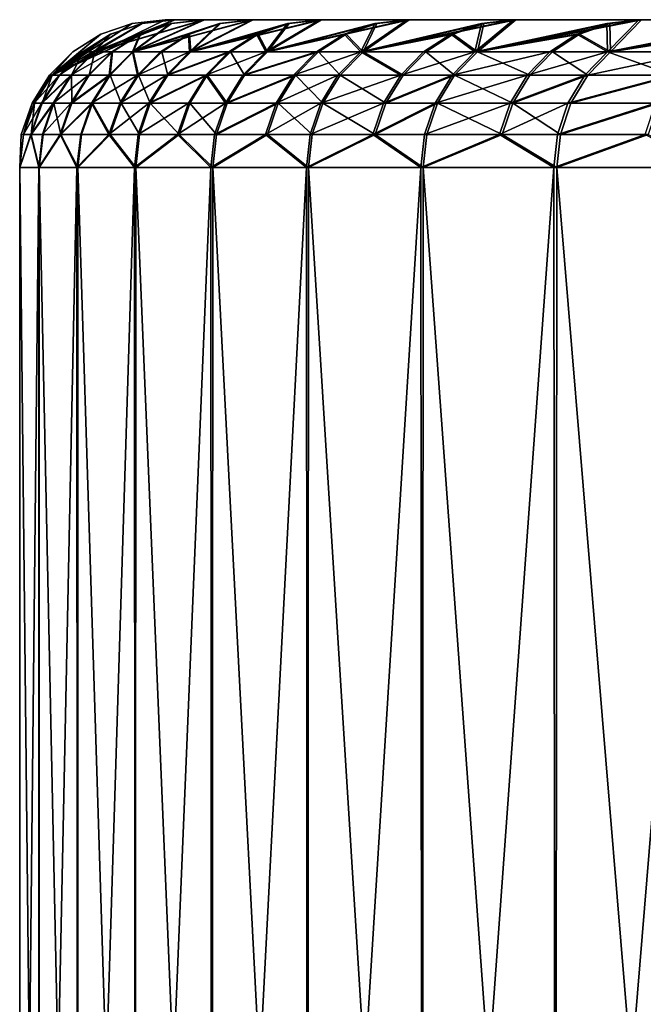
# Model space of a CAD drawing. Extents: x -30 to 330, y 0 to 272.
# Drawn here: x 270 to 271, y 2 to 4 of the extents above; entities that cross this region are included whole.
import ezdxf

# ---------------------------------------------------------------- set-up
doc = ezdxf.new("R2010")
doc.units = 0
doc.header["$MEASUREMENT"] = 0

msp = doc.modelspace()

# ---------------------------------------------------------------- linework, layer by layer
for points in [[(270.070129, 3.887047, 0.529275), (270.252686, 3.992478, 1.075915), (270.319397, 4, 1.073502)], [(270.070129, 3.887047, 0.529275), (270.319397, 4, 1.073502), (270.299988, 4, -0.010958)], [(270.233246, 3.992478, -0.010983), (270.070129, 3.887047, 0.529275), (270.299988, 4, -0.010958)], [(270.070526, 3.887047, -0.551361), (270.233246, 3.992478, -0.010983), (270.299988, 4, -0.010958)], [(270.070526, 3.887047, -0.551361), (270.299988, 4, -0.010958), (270.320221, 4, -1.095404)], [(270.25351, 3.992478, -1.097866), (270.070526, 3.887047, -0.551361), (270.320221, 4, -1.095404)], [(270.156158, 3.934549, 1.606666), (270.378387, 4, 2.15653), (270.319397, 4, 1.073502)], [(270.156158, 3.934549, 1.606666), (270.311829, 3.992478, 2.161377), (270.378387, 4, 2.15653)], [(270.252686, 3.992478, 1.075915), (270.156158, 3.934549, 1.606666), (270.319397, 4, 1.073502)], [(270.157349, 3.934549, -1.628688), (270.25351, 3.992478, -1.097866), (270.320221, 4, -1.095404)], [(270.157349, 3.934549, -1.628688), (270.320221, 4, -1.095404), (270.380005, 4, -2.178388)], [(270.313416, 3.992478, -2.183285), (270.157349, 3.934549, -1.628688), (270.380005, 4, -2.178388)], [(270.233612, 3.934549, 2.682804), (270.410522, 3.992478, 3.243957), (270.476898, 4, 3.236682)], [(270.233612, 3.934549, 2.682804), (270.476898, 4, 3.236682), (270.378387, 4, 2.15653)], [(270.311829, 3.992478, 2.161377), (270.233612, 3.934549, 2.682804), (270.378387, 4, 2.15653)], [(270.235596, 3.934549, -2.704769), (270.313416, 3.992478, -2.183285), (270.380005, 4, -2.178388)], [(270.235596, 3.934549, -2.704769), (270.380005, 4, -2.178388), (270.479279, 4, -3.258467)], [(270.412933, 3.992478, -3.265791), (270.235596, 3.934549, -2.704769), (270.479279, 4, -3.258467)], [(287.904938, 4, 0.345469), (270.299988, 4, -0.010958), (270.319397, 4, 1.073502)], [(287.904938, 4, -0.345588), (270.320221, 4, -1.095404), (270.299988, 4, -0.010958)], [(287.904938, 4, -0.345588), (270.299988, 4, -0.010958), (287.904938, 4, 0.345469)], [(287.904938, 4, 0.345469), (270.319397, 4, 1.073502), (270.378387, 4, 2.15653)], [(287.904938, 4, -0.345588), (270.380005, 4, -2.178388), (270.320221, 4, -1.095404)], [(270.349823, 3.934549, 3.755445), (270.548706, 3.992478, 4.322211), (270.614777, 4, 4.312518)], [(270.349823, 3.934549, 3.755445), (270.614777, 4, 4.312518), (270.476898, 4, 3.236682)], [(270.410522, 3.992478, 3.243957), (270.349823, 3.934549, 3.755445), (270.476898, 4, 3.236682)], [(270.352631, 3.934549, -3.777324), (270.412933, 3.992478, -3.265791), (270.479279, 4, -3.258467)], [(270.352631, 3.934549, -3.777324), (270.479279, 4, -3.258467), (270.61795, 4, -4.334201)], [(270.55191, 3.992478, -4.343943), (270.352631, 3.934549, -3.777324), (270.61795, 4, -4.334201)], [(287.944366, 4, 1.035398), (270.378387, 4, 2.15653), (270.476898, 4, 3.236682)], [(287.904938, 4, 0.345469), (270.378387, 4, 2.15653), (287.944366, 4, 1.035398)], [(287.944397, 4, -1.035517), (270.479279, 4, -3.258467), (270.380005, 4, -2.178388)], [(287.944397, 4, -1.035517), (270.380005, 4, -2.178388), (287.904938, 4, -0.345588)], [(288.023163, 4, 1.721951), (270.476898, 4, 3.236682), (270.614777, 4, 4.312518)], [(287.944366, 4, 1.035398), (270.476898, 4, 3.236682), (288.023163, 4, 1.721951)], [(288.023163, 4, -1.722068), (270.61795, 4, -4.334201), (270.479279, 4, -3.258467)], [(288.023163, 4, -1.722068), (270.479279, 4, -3.258467), (287.944397, 4, -1.035517)], [(270.5047, 3.934549, 4.823193), (270.791809, 4, 5.382602), (270.614777, 4, 4.312518)], [(270.5047, 3.934549, 4.823193), (270.726166, 3.992478, 5.3947), (270.791809, 4, 5.382602)], [(270.548706, 3.992478, 4.322211), (270.5047, 3.934549, 4.823193), (270.614777, 4, 4.312518)], [(270.50827, 3.934549, -4.844957), (270.55191, 3.992478, -4.343943), (270.61795, 4, -4.334201)], [(270.50827, 3.934549, -4.844957), (270.61795, 4, -4.334201), (270.795807, 4, -5.404154)], [(270.730164, 3.992478, -5.416301), (270.50827, 3.934549, -4.844957), (270.795807, 4, -5.404154)], [(288.023163, 4, 1.721951), (270.614777, 4, 4.312518), (270.791809, 4, 5.382602)], [(288.023163, 4, -1.722068), (270.795807, 4, -5.404154), (270.61795, 4, -4.334201)], [(270.698029, 3.934549, 5.884655), (271.007843, 4, 6.445507), (270.791809, 4, 5.382602)], [(270.698029, 3.934549, 5.884655), (270.942688, 3.992478, 6.459994), (271.007843, 4, 6.445507)], [(270.726166, 3.992478, 5.3947), (270.698029, 3.934549, 5.884655), (270.791809, 4, 5.382602)], [(270.702362, 3.934549, -5.906276), (270.795807, 4, -5.404154), (271.012604, 4, -6.466899)], [(270.702362, 3.934549, -5.906276), (270.730164, 3.992478, -5.416301), (270.795807, 4, -5.404154)], [(270.947449, 3.992478, -6.481435), (270.702362, 3.934549, -5.906276), (271.012604, 4, -6.466899)], [(288.140991, 4, 2.402886), (270.791809, 4, 5.382602), (271.007843, 4, 6.445507)], [(288.023163, 4, 1.721951), (270.791809, 4, 5.382602), (288.140991, 4, 2.402886)], [(288.141022, 4, -2.403003), (270.795807, 4, -5.404154), (288.023163, 4, -1.722068)], [(288.141022, 4, -2.403003), (271.012604, 4, -6.466899), (270.795807, 4, -5.404154)], [(270.929504, 3.934549, 6.938447), (271.197937, 3.992478, 7.516673), (271.262512, 4, 7.499816)], [(270.929504, 3.934549, 6.938447), (271.262512, 4, 7.499816), (271.007843, 4, 6.445507)], [(270.942688, 3.992478, 6.459994), (270.929504, 3.934549, 6.938447), (271.007843, 4, 6.445507)], [(270.934631, 3.934549, -6.959898), (271.012604, 4, -6.466899), (271.268066, 4, -7.52102)], [(270.934631, 3.934549, -6.959898), (270.947449, 3.992478, -6.481435), (271.012604, 4, -6.466899)], [(271.203491, 3.992478, -7.537925), (270.934631, 3.934549, -6.959898), (271.268066, 4, -7.52102)], [(288.297516, 4, 3.075984), (271.007843, 4, 6.445507), (271.262512, 4, 7.499816)], [(288.140991, 4, 2.402886), (271.007843, 4, 6.445507), (288.297516, 4, 3.075984)], [(288.297546, 4, -3.076099), (271.268066, 4, -7.52102), (271.012604, 4, -6.466899)], [(288.297546, 4, -3.076099), (271.012604, 4, -6.466899), (288.141022, 4, -2.403003)], [(271.197937, 3.992478, 7.516673), (271.198883, 3.934549, 7.983198), (271.262512, 4, 7.499816)], [(271.198883, 3.934549, 7.983198), (271.555542, 4, 8.544123), (271.262512, 4, 7.499816)], [(271.198883, 3.934549, 7.983198), (271.491608, 3.992478, 8.563327), (271.555542, 4, 8.544123)], [(271.204773, 3.934549, -8.00445), (271.203491, 3.992478, -7.537925), (271.268066, 4, -7.52102)], [(271.204773, 3.934549, -8.00445), (271.268066, 4, -7.52102), (271.561829, 4, -8.56511)], [(271.497925, 3.992478, -8.584362), (271.204773, 3.934549, -8.00445), (271.561829, 4, -8.56511)], [(288.297516, 4, 3.075984), (271.262512, 4, 7.499816), (271.555542, 4, 8.544123)], [(288.297546, 4, -3.076099), (271.561829, 4, -8.56511), (271.268066, 4, -7.52102)], [(270.070129, 3.887047, 0.529275), (270.189331, 3.970291, 1.078207), (270.252686, 3.992478, 1.075915)], [(270.16983, 3.970291, -0.011006), (270.070129, 3.887047, 0.529275), (270.233246, 3.992478, -0.010983)], [(270.070526, 3.887047, -0.551361), (270.16983, 3.970291, -0.011006), (270.233246, 3.992478, -0.010983)], [(270.190125, 3.970291, -1.100204), (270.070526, 3.887047, -0.551361), (270.25351, 3.992478, -1.097866)], [(270.156158, 3.934549, 1.606666), (270.248566, 3.970291, 2.165982), (270.311829, 3.992478, 2.161377)], [(270.189331, 3.970291, 1.078207), (270.156158, 3.934549, 1.606666), (270.252686, 3.992478, 1.075915)], [(270.157349, 3.934549, -1.628688), (270.190125, 3.970291, -1.100204), (270.25351, 3.992478, -1.097866)], [(270.250183, 3.970291, -2.187935), (270.157349, 3.934549, -1.628688), (270.313416, 3.992478, -2.183285)], [(270.233612, 3.934549, 2.682804), (270.347504, 3.970291, 3.250868), (270.410522, 3.992478, 3.243957)], [(270.248566, 3.970291, 2.165982), (270.233612, 3.934549, 2.682804), (270.311829, 3.992478, 2.161377)], [(270.235596, 3.934549, -2.704769), (270.250183, 3.970291, -2.187935), (270.313416, 3.992478, -2.183285)], [(270.349915, 3.970291, -3.272748), (270.235596, 3.934549, -2.704769), (270.412933, 3.992478, -3.265791)], [(270.347504, 3.970291, 3.250868), (270.349823, 3.934549, 3.755445), (270.410522, 3.992478, 3.243957)], [(270.349823, 3.934549, 3.755445), (270.485962, 3.970291, 4.331418), (270.548706, 3.992478, 4.322211)], [(270.352631, 3.934549, -3.777324), (270.349915, 3.970291, -3.272748), (270.412933, 3.992478, -3.265791)], [(270.489166, 3.970291, -4.353196), (270.352631, 3.934549, -3.777324), (270.55191, 3.992478, -4.343943)], [(270.485962, 3.970291, 4.331418), (270.5047, 3.934549, 4.823193), (270.548706, 3.992478, 4.322211)], [(270.50827, 3.934549, -4.844957), (270.489166, 3.970291, -4.353196), (270.55191, 3.992478, -4.343943)], [(270.5047, 3.934549, 4.823193), (270.663818, 3.970291, 5.406192), (270.726166, 3.992478, 5.3947)], [(270.667816, 3.970291, -5.427838), (270.50827, 3.934549, -4.844957), (270.730164, 3.992478, -5.416301)], [(270.663818, 3.970291, 5.406192), (270.698029, 3.934549, 5.884655), (270.726166, 3.992478, 5.3947)], [(270.702362, 3.934549, -5.906276), (270.667816, 3.970291, -5.427838), (270.730164, 3.992478, -5.416301)], [(270.698029, 3.934549, 5.884655), (270.880768, 3.970291, 6.473755), (270.942688, 3.992478, 6.459994)], [(270.885559, 3.970291, -6.495242), (270.702362, 3.934549, -5.906276), (270.947449, 3.992478, -6.481435)], [(270.880768, 3.970291, 6.473755), (270.929504, 3.934549, 6.938447), (270.942688, 3.992478, 6.459994)], [(270.934631, 3.934549, -6.959898), (270.885559, 3.970291, -6.495242), (270.947449, 3.992478, -6.481435)], [(270.929504, 3.934549, 6.938447), (271.136566, 3.970291, 7.532685), (271.197937, 3.992478, 7.516673)], [(271.142151, 3.970291, -7.553982), (270.934631, 3.934549, -6.959898), (271.203491, 3.992478, -7.537925)], [(271.136566, 3.970291, 7.532685), (271.198883, 3.934549, 7.983198), (271.197937, 3.992478, 7.516673)], [(271.204773, 3.934549, -8.00445), (271.142151, 3.970291, -7.553982), (271.203491, 3.992478, -7.537925)], [(271.198883, 3.934549, 7.983198), (271.430878, 3.970291, 8.581569), (271.491608, 3.992478, 8.563327)], [(271.437195, 3.970291, -8.602648), (271.204773, 3.934549, -8.00445), (271.497925, 3.992478, -8.584362)], [(270.070129, 3.887047, 0.529275), (270.132477, 3.934549, 1.080263), (270.189331, 3.970291, 1.078207)], [(270.112946, 3.934549, -0.011027), (270.070129, 3.887047, 0.529275), (270.16983, 3.970291, -0.011006)], [(270.070526, 3.887047, -0.551361), (270.112946, 3.934549, -0.011027), (270.16983, 3.970291, -0.011006)], [(270.133301, 3.934549, -1.102302), (270.070526, 3.887047, -0.551361), (270.190125, 3.970291, -1.100204)], [(270.132477, 3.934549, 1.080263), (270.156158, 3.934549, 1.606666), (270.189331, 3.970291, 1.078207)], [(270.157349, 3.934549, -1.628688), (270.133301, 3.934549, -1.102302), (270.190125, 3.970291, -1.100204)], [(270.156158, 3.934549, 1.606666), (270.191833, 3.934549, 2.170112), (270.248566, 3.970291, 2.165982)], [(270.193451, 3.934549, -2.192107), (270.157349, 3.934549, -1.628688), (270.250183, 3.970291, -2.187935)], [(270.191833, 3.934549, 2.170112), (270.233612, 3.934549, 2.682804), (270.248566, 3.970291, 2.165982)], [(270.235596, 3.934549, -2.704769), (270.193451, 3.934549, -2.192107), (270.250183, 3.970291, -2.187935)], [(270.233612, 3.934549, 2.682804), (270.290955, 3.934549, 3.257066), (270.347504, 3.970291, 3.250868)], [(270.293365, 3.934549, -3.278989), (270.235596, 3.934549, -2.704769), (270.349915, 3.970291, -3.272748)], [(270.290955, 3.934549, 3.257066), (270.349823, 3.934549, 3.755445), (270.347504, 3.970291, 3.250868)], [(270.352631, 3.934549, -3.777324), (270.293365, 3.934549, -3.278989), (270.349915, 3.970291, -3.272748)], [(270.349823, 3.934549, 3.755445), (270.429688, 3.934549, 4.339677), (270.485962, 3.970291, 4.331418)], [(270.432922, 3.934549, -4.361497), (270.352631, 3.934549, -3.777324), (270.489166, 3.970291, -4.353196)], [(270.429688, 3.934549, 4.339677), (270.5047, 3.934549, 4.823193), (270.485962, 3.970291, 4.331418)], [(270.50827, 3.934549, -4.844957), (270.432922, 3.934549, -4.361497), (270.489166, 3.970291, -4.353196)], [(270.5047, 3.934549, 4.823193), (270.60788, 3.934549, 5.416501), (270.663818, 3.970291, 5.406192)], [(270.611877, 3.934549, -5.438189), (270.50827, 3.934549, -4.844957), (270.667816, 3.970291, -5.427838)], [(270.60788, 3.934549, 5.416501), (270.698029, 3.934549, 5.884655), (270.663818, 3.970291, 5.406192)], [(270.702362, 3.934549, -5.906276), (270.611877, 3.934549, -5.438189), (270.667816, 3.970291, -5.427838)], [(270.698029, 3.934549, 5.884655), (270.825256, 3.934549, 6.4861), (270.880768, 3.970291, 6.473755)], [(270.830048, 3.934549, -6.507627), (270.702362, 3.934549, -5.906276), (270.885559, 3.970291, -6.495242)], [(270.825256, 3.934549, 6.4861), (270.929504, 3.934549, 6.938447), (270.880768, 3.970291, 6.473755)], [(270.934631, 3.934549, -6.959898), (270.830048, 3.934549, -6.507627), (270.885559, 3.970291, -6.495242)], [(270.929504, 3.934549, 6.938447), (271.081543, 3.934549, 7.547049), (271.136566, 3.970291, 7.532685)], [(271.087097, 3.934549, -7.568387), (270.934631, 3.934549, -6.959898), (271.142151, 3.970291, -7.553982)], [(271.081543, 3.934549, 7.547049), (271.198883, 3.934549, 7.983198), (271.136566, 3.970291, 7.532685)], [(271.204773, 3.934549, -8.00445), (271.087097, 3.934549, -7.568387), (271.142151, 3.970291, -7.553982)], [(271.198883, 3.934549, 7.983198), (271.376373, 3.934549, 8.597932), (271.430878, 3.970291, 8.581569)], [(271.382751, 3.934549, -8.619052), (271.204773, 3.934549, -8.00445), (271.437195, 3.970291, -8.602648)], [(270.06546, 3.887047, -0.011045), (270.070129, 3.887047, 0.529275), (270.112946, 3.934549, -0.011027)], [(270.070526, 3.887047, -0.551361), (270.06546, 3.887047, -0.011045), (270.112946, 3.934549, -0.011027)], [(270.070129, 3.887047, 0.529275), (270.085022, 3.887047, 1.08198), (270.132477, 3.934549, 1.080263)], [(270.085815, 3.887047, -1.104054), (270.070526, 3.887047, -0.551361), (270.133301, 3.934549, -1.102302)], [(270.085022, 3.887047, 1.08198), (270.156158, 3.934549, 1.606666), (270.132477, 3.934549, 1.080263)], [(270.085022, 3.887047, 1.08198), (270.108734, 3.887047, 1.60922), (270.156158, 3.934549, 1.606666)], [(270.109924, 3.887047, -1.631277), (270.085815, 3.887047, -1.104054), (270.133301, 3.934549, -1.102302)], [(270.108734, 3.887047, 1.60922), (270.14447, 3.887047, 2.173561), (270.191833, 3.934549, 2.170112)], [(270.108734, 3.887047, 1.60922), (270.191833, 3.934549, 2.170112), (270.156158, 3.934549, 1.606666)], [(270.109924, 3.887047, -1.631277), (270.133301, 3.934549, -1.102302), (270.157349, 3.934549, -1.628688)], [(270.146088, 3.887047, -2.195591), (270.109924, 3.887047, -1.631277), (270.157349, 3.934549, -1.628688)], [(270.14447, 3.887047, 2.173561), (270.18631, 3.887047, 2.687068), (270.191833, 3.934549, 2.170112)], [(270.146088, 3.887047, -2.195591), (270.157349, 3.934549, -1.628688), (270.193451, 3.934549, -2.192107)], [(270.188293, 3.887047, -2.709068), (270.146088, 3.887047, -2.195591), (270.193451, 3.934549, -2.192107)], [(270.18631, 3.887047, 2.687068), (270.243744, 3.887047, 3.262243), (270.233612, 3.934549, 2.682804)], [(270.191833, 3.934549, 2.170112), (270.18631, 3.887047, 2.687068), (270.233612, 3.934549, 2.682804)], [(270.188293, 3.887047, -2.709068), (270.193451, 3.934549, -2.192107), (270.235596, 3.934549, -2.704769)], [(270.246155, 3.887047, -3.2842), (270.188293, 3.887047, -2.709068), (270.235596, 3.934549, -2.704769)], [(270.233612, 3.934549, 2.682804), (270.243744, 3.887047, 3.262243), (270.290955, 3.934549, 3.257066)], [(270.246155, 3.887047, -3.2842), (270.235596, 3.934549, -2.704769), (270.293365, 3.934549, -3.278989)], [(270.243744, 3.887047, 3.262243), (270.302704, 3.887047, 3.761415), (270.349823, 3.934549, 3.755445)], [(270.243744, 3.887047, 3.262243), (270.349823, 3.934549, 3.755445), (270.290955, 3.934549, 3.257066)], [(270.305481, 3.887047, -3.783328), (270.246155, 3.887047, -3.2842), (270.293365, 3.934549, -3.278989)], [(270.305481, 3.887047, -3.783328), (270.293365, 3.934549, -3.278989), (270.352631, 3.934549, -3.777324)], [(270.302704, 3.887047, 3.761415), (270.429688, 3.934549, 4.339677), (270.349823, 3.934549, 3.755445)], [(270.302704, 3.887047, 3.761415), (270.38269, 3.887047, 4.346575), (270.429688, 3.934549, 4.339677)], [(270.432922, 3.934549, -4.361497), (270.305481, 3.887047, -3.783328), (270.352631, 3.934549, -3.777324)], [(270.385925, 3.887047, -4.368429), (270.305481, 3.887047, -3.783328), (270.432922, 3.934549, -4.361497)], [(270.38269, 3.887047, 4.346575), (270.457825, 3.887047, 4.830859), (270.5047, 3.934549, 4.823193)], [(270.38269, 3.887047, 4.346575), (270.5047, 3.934549, 4.823193), (270.429688, 3.934549, 4.339677)], [(270.461395, 3.887047, -4.852658), (270.385925, 3.887047, -4.368429), (270.432922, 3.934549, -4.361497)], [(270.461395, 3.887047, -4.852658), (270.432922, 3.934549, -4.361497), (270.50827, 3.934549, -4.844957)], [(270.457825, 3.887047, 4.830859), (270.60788, 3.934549, 5.416501), (270.5047, 3.934549, 4.823193)], [(270.457825, 3.887047, 4.830859), (270.561157, 3.887047, 5.42511), (270.60788, 3.934549, 5.416501)], [(270.611877, 3.934549, -5.438189), (270.461395, 3.887047, -4.852658), (270.50827, 3.934549, -4.844957)], [(270.565155, 3.887047, -5.446832), (270.461395, 3.887047, -4.852658), (270.611877, 3.934549, -5.438189)], [(270.561157, 3.887047, 5.42511), (270.651428, 3.887047, 5.894008), (270.698029, 3.934549, 5.884655)], [(270.561157, 3.887047, 5.42511), (270.698029, 3.934549, 5.884655), (270.60788, 3.934549, 5.416501)], [(270.655792, 3.887047, -5.915663), (270.565155, 3.887047, -5.446832), (270.611877, 3.934549, -5.438189)], [(270.655792, 3.887047, -5.915663), (270.611877, 3.934549, -5.438189), (270.702362, 3.934549, -5.906276)], [(270.651428, 3.887047, 5.894008), (270.77887, 3.887047, 6.496409), (270.698029, 3.934549, 5.884655)], [(270.783691, 3.887047, -6.51797), (270.655792, 3.887047, -5.915663), (270.702362, 3.934549, -5.906276)], [(270.698029, 3.934549, 5.884655), (270.77887, 3.887047, 6.496409), (270.825256, 3.934549, 6.4861)], [(270.783691, 3.887047, -6.51797), (270.702362, 3.934549, -5.906276), (270.830048, 3.934549, -6.507627)], [(270.77887, 3.887047, 6.496409), (270.883301, 3.887047, 6.949476), (270.929504, 3.934549, 6.938447)], [(270.77887, 3.887047, 6.496409), (270.929504, 3.934549, 6.938447), (270.825256, 3.934549, 6.4861)], [(270.888428, 3.887047, -6.97096), (270.783691, 3.887047, -6.51797), (270.830048, 3.934549, -6.507627)], [(270.888428, 3.887047, -6.97096), (270.830048, 3.934549, -6.507627), (270.934631, 3.934549, -6.959898)], [(270.883301, 3.887047, 6.949476), (271.081543, 3.934549, 7.547049), (270.929504, 3.934549, 6.938447)], [(270.883301, 3.887047, 6.949476), (271.035583, 3.887047, 7.559044), (271.081543, 3.934549, 7.547049)], [(271.041168, 3.887047, -7.580416), (270.888428, 3.887047, -6.97096), (270.934631, 3.934549, -6.959898)], [(271.041168, 3.887047, -7.580416), (270.934631, 3.934549, -6.959898), (271.087097, 3.934549, -7.568387)], [(271.035583, 3.887047, 7.559044), (271.153107, 3.887047, 7.995887), (271.198883, 3.934549, 7.983198)], [(271.035583, 3.887047, 7.559044), (271.198883, 3.934549, 7.983198), (271.081543, 3.934549, 7.547049)], [(271.159027, 3.887047, -8.017172), (271.041168, 3.887047, -7.580416), (271.087097, 3.934549, -7.568387)], [(271.159027, 3.887047, -8.017172), (271.087097, 3.934549, -7.568387), (271.204773, 3.934549, -8.00445)], [(271.153107, 3.887047, 7.995887), (271.330902, 3.887047, 8.611598), (271.198883, 3.934549, 7.983198)], [(271.382751, 3.934549, -8.619052), (271.159027, 3.887047, -8.017172), (271.204773, 3.934549, -8.00445)], [(271.33725, 3.887047, -8.632751), (271.159027, 3.887047, -8.017172), (271.382751, 3.934549, -8.619052)], [(271.198883, 3.934549, 7.983198), (271.330902, 3.887047, 8.611598), (271.376373, 3.934549, 8.597932)], [(270.029724, 3.830165, -0.011058), (270.034393, 3.830165, 0.529907), (270.070129, 3.887047, 0.529275)], [(270.029724, 3.830165, -0.011058), (270.070129, 3.887047, 0.529275), (270.06546, 3.887047, -0.011045)], [(270.070526, 3.887047, -0.551361), (270.029724, 3.830165, -0.011058), (270.06546, 3.887047, -0.011045)], [(270.03479, 3.830165, -0.552019), (270.029724, 3.830165, -0.011058), (270.070526, 3.887047, -0.551361)], [(270.034393, 3.830165, 0.529907), (270.085022, 3.887047, 1.08198), (270.070129, 3.887047, 0.529275)], [(270.034393, 3.830165, 0.529907), (270.049286, 3.830165, 1.083271), (270.085022, 3.887047, 1.08198)], [(270.05011, 3.830165, -1.105373), (270.03479, 3.830165, -0.552019), (270.070526, 3.887047, -0.551361)], [(270.049286, 3.830165, 1.083271), (270.108734, 3.887047, 1.60922), (270.085022, 3.887047, 1.08198)], [(270.049286, 3.830165, 1.083271), (270.073059, 3.830165, 1.611141), (270.108734, 3.887047, 1.60922)], [(270.05011, 3.830165, -1.105373), (270.070526, 3.887047, -0.551361), (270.085815, 3.887047, -1.104054)], [(270.109924, 3.887047, -1.631277), (270.05011, 3.830165, -1.105373), (270.085815, 3.887047, -1.104054)], [(270.074249, 3.830165, -1.633225), (270.05011, 3.830165, -1.105373), (270.109924, 3.887047, -1.631277)], [(270.073059, 3.830165, 1.611141), (270.108826, 3.830165, 2.176156), (270.14447, 3.887047, 2.173561)], [(270.073059, 3.830165, 1.611141), (270.14447, 3.887047, 2.173561), (270.108734, 3.887047, 1.60922)], [(270.110443, 3.830165, -2.198213), (270.074249, 3.830165, -1.633225), (270.109924, 3.887047, -1.631277)], [(270.108826, 3.830165, 2.176156), (270.150696, 3.830165, 2.690276), (270.18631, 3.887047, 2.687068)], [(270.108826, 3.830165, 2.176156), (270.18631, 3.887047, 2.687068), (270.14447, 3.887047, 2.173561)], [(270.110443, 3.830165, -2.198213), (270.109924, 3.887047, -1.631277), (270.146088, 3.887047, -2.195591)], [(270.188293, 3.887047, -2.709068), (270.110443, 3.830165, -2.198213), (270.146088, 3.887047, -2.195591)], [(270.152679, 3.830165, -2.712302), (270.110443, 3.830165, -2.198213), (270.188293, 3.887047, -2.709068)], [(270.150696, 3.830165, 2.690276), (270.208221, 3.830165, 3.266138), (270.243744, 3.887047, 3.262243)], [(270.150696, 3.830165, 2.690276), (270.243744, 3.887047, 3.262243), (270.18631, 3.887047, 2.687068)], [(270.210632, 3.830165, -3.288122), (270.152679, 3.830165, -2.712302), (270.188293, 3.887047, -2.709068)], [(270.210632, 3.830165, -3.288122), (270.188293, 3.887047, -2.709068), (270.246155, 3.887047, -3.2842)], [(270.208221, 3.830165, 3.266138), (270.267242, 3.830165, 3.765906), (270.302704, 3.887047, 3.761415)], [(270.208221, 3.830165, 3.266138), (270.302704, 3.887047, 3.761415), (270.243744, 3.887047, 3.262243)], [(270.27005, 3.830165, -3.787845), (270.210632, 3.830165, -3.288122), (270.246155, 3.887047, -3.2842)], [(270.27005, 3.830165, -3.787845), (270.246155, 3.887047, -3.2842), (270.305481, 3.887047, -3.783328)], [(270.267242, 3.830165, 3.765906), (270.38269, 3.887047, 4.346575), (270.302704, 3.887047, 3.761415)], [(270.267242, 3.830165, 3.765906), (270.347351, 3.830165, 4.351765), (270.38269, 3.887047, 4.346575)], [(270.385925, 3.887047, -4.368429), (270.27005, 3.830165, -3.787845), (270.305481, 3.887047, -3.783328)], [(270.350555, 3.830165, -4.373645), (270.27005, 3.830165, -3.787845), (270.385925, 3.887047, -4.368429)], [(270.347351, 3.830165, 4.351765), (270.422546, 3.830165, 4.836627), (270.38269, 3.887047, 4.346575)], [(270.426117, 3.830165, -4.858452), (270.350555, 3.830165, -4.373645), (270.385925, 3.887047, -4.368429)], [(270.38269, 3.887047, 4.346575), (270.422546, 3.830165, 4.836627), (270.457825, 3.887047, 4.830859)], [(270.426117, 3.830165, -4.858452), (270.385925, 3.887047, -4.368429), (270.461395, 3.887047, -4.852658)], [(270.422546, 3.830165, 4.836627), (270.561157, 3.887047, 5.42511), (270.457825, 3.887047, 4.830859)], [(270.422546, 3.830165, 4.836627), (270.526001, 3.830165, 5.431587), (270.561157, 3.887047, 5.42511)], [(270.565155, 3.887047, -5.446832), (270.426117, 3.830165, -4.858452), (270.461395, 3.887047, -4.852658)], [(270.530029, 3.830165, -5.453335), (270.426117, 3.830165, -4.858452), (270.565155, 3.887047, -5.446832)], [(270.526001, 3.830165, 5.431587), (270.616394, 3.830165, 5.901045), (270.651428, 3.887047, 5.894008)], [(270.526001, 3.830165, 5.431587), (270.651428, 3.887047, 5.894008), (270.561157, 3.887047, 5.42511)], [(270.620758, 3.830165, -5.922727), (270.530029, 3.830165, -5.453335), (270.565155, 3.887047, -5.446832)], [(270.620758, 3.830165, -5.922727), (270.565155, 3.887047, -5.446832), (270.655792, 3.887047, -5.915663)], [(270.616394, 3.830165, 5.901045), (270.743988, 3.830165, 6.504166), (270.77887, 3.887047, 6.496409)], [(270.616394, 3.830165, 5.901045), (270.77887, 3.887047, 6.496409), (270.651428, 3.887047, 5.894008)], [(270.74881, 3.830165, -6.525753), (270.620758, 3.830165, -5.922727), (270.655792, 3.887047, -5.915663)], [(270.74881, 3.830165, -6.525753), (270.655792, 3.887047, -5.915663), (270.783691, 3.887047, -6.51797)], [(270.743988, 3.830165, 6.504166), (270.848541, 3.830165, 6.957773), (270.883301, 3.887047, 6.949476)], [(270.743988, 3.830165, 6.504166), (270.883301, 3.887047, 6.949476), (270.77887, 3.887047, 6.496409)], [(270.888428, 3.887047, -6.97096), (270.74881, 3.830165, -6.525753), (270.783691, 3.887047, -6.51797)], [(270.853668, 3.830165, -6.979283), (270.74881, 3.830165, -6.525753), (270.888428, 3.887047, -6.97096)], [(270.848541, 3.830165, 6.957773), (271.035583, 3.887047, 7.559044), (270.883301, 3.887047, 6.949476)], [(270.848541, 3.830165, 6.957773), (271.000977, 3.830165, 7.568069), (271.035583, 3.887047, 7.559044)], [(271.006592, 3.830165, -7.589467), (270.853668, 3.830165, -6.979283), (270.888428, 3.887047, -6.97096)], [(271.006592, 3.830165, -7.589467), (270.888428, 3.887047, -6.97096), (271.041168, 3.887047, -7.580416)], [(271.000977, 3.830165, 7.568069), (271.118683, 3.830165, 8.005434), (271.153107, 3.887047, 7.995887)], [(271.000977, 3.830165, 7.568069), (271.153107, 3.887047, 7.995887), (271.035583, 3.887047, 7.559044)], [(271.159027, 3.887047, -8.017172), (271.006592, 3.830165, -7.589467), (271.041168, 3.887047, -7.580416)], [(271.124573, 3.830165, -8.026744), (271.006592, 3.830165, -7.589467), (271.159027, 3.887047, -8.017172)], [(271.118683, 3.830165, 8.005434), (271.296661, 3.830165, 8.62188), (271.330902, 3.887047, 8.611598)], [(271.118683, 3.830165, 8.005434), (271.330902, 3.887047, 8.611598), (271.153107, 3.887047, 7.995887)], [(271.33725, 3.887047, -8.632751), (271.124573, 3.830165, -8.026744), (271.159027, 3.887047, -8.017172)], [(271.30304, 3.830165, -8.643059), (271.124573, 3.830165, -8.026744), (271.33725, 3.887047, -8.632751)], [(270.007538, 3.766756, -0.011066), (270.012207, 3.766756, 0.530299), (270.029724, 3.830165, -0.011058)], [(270.012604, 3.766756, -0.552428), (270.007538, 3.766756, -0.011066), (270.029724, 3.830165, -0.011058)], [(270.012207, 3.766756, 0.530299), (270.02713, 3.766756, 1.084073), (270.049286, 3.830165, 1.083271)], [(270.012207, 3.766756, 0.530299), (270.049286, 3.830165, 1.083271), (270.034393, 3.830165, 0.529907)], [(270.029724, 3.830165, -0.011058), (270.012207, 3.766756, 0.530299), (270.034393, 3.830165, 0.529907)], [(270.012604, 3.766756, -0.552428), (270.029724, 3.830165, -0.011058), (270.03479, 3.830165, -0.552019)], [(270.027924, 3.766756, -1.106191), (270.012604, 3.766756, -0.552428), (270.03479, 3.830165, -0.552019)], [(270.02713, 3.766756, 1.084073), (270.073059, 3.830165, 1.611141), (270.049286, 3.830165, 1.083271)], [(270.02713, 3.766756, 1.084073), (270.050903, 3.766756, 1.612334), (270.073059, 3.830165, 1.611141)], [(270.027924, 3.766756, -1.106191), (270.03479, 3.830165, -0.552019), (270.05011, 3.830165, -1.105373)], [(270.074249, 3.830165, -1.633225), (270.027924, 3.766756, -1.106191), (270.05011, 3.830165, -1.105373)], [(270.052094, 3.766756, -1.634434), (270.027924, 3.766756, -1.106191), (270.074249, 3.830165, -1.633225)], [(270.050903, 3.766756, 1.612334), (270.0867, 3.766756, 2.177767), (270.108826, 3.830165, 2.176156)], [(270.050903, 3.766756, 1.612334), (270.108826, 3.830165, 2.176156), (270.073059, 3.830165, 1.611141)], [(270.088318, 3.766756, -2.19984), (270.052094, 3.766756, -1.634434), (270.074249, 3.830165, -1.633225)], [(270.088318, 3.766756, -2.19984), (270.074249, 3.830165, -1.633225), (270.110443, 3.830165, -2.198213)], [(270.0867, 3.766756, 2.177767), (270.128601, 3.766756, 2.692268), (270.150696, 3.830165, 2.690276)], [(270.0867, 3.766756, 2.177767), (270.150696, 3.830165, 2.690276), (270.108826, 3.830165, 2.176156)], [(270.152679, 3.830165, -2.712302), (270.088318, 3.766756, -2.19984), (270.110443, 3.830165, -2.198213)], [(270.130585, 3.766756, -2.71431), (270.088318, 3.766756, -2.19984), (270.152679, 3.830165, -2.712302)], [(270.128601, 3.766756, 2.692268), (270.186157, 3.766756, 3.268556), (270.150696, 3.830165, 2.690276)], [(270.188568, 3.766756, -3.290556), (270.130585, 3.766756, -2.71431), (270.152679, 3.830165, -2.712302)], [(270.150696, 3.830165, 2.690276), (270.186157, 3.766756, 3.268556), (270.208221, 3.830165, 3.266138)], [(270.188568, 3.766756, -3.290556), (270.152679, 3.830165, -2.712302), (270.210632, 3.830165, -3.288122)], [(270.186157, 3.766756, 3.268556), (270.245239, 3.766756, 3.768693), (270.267242, 3.830165, 3.765906)], [(270.186157, 3.766756, 3.268556), (270.267242, 3.830165, 3.765906), (270.208221, 3.830165, 3.266138)], [(270.248016, 3.766756, -3.790649), (270.188568, 3.766756, -3.290556), (270.210632, 3.830165, -3.288122)], [(270.248016, 3.766756, -3.790649), (270.210632, 3.830165, -3.288122), (270.27005, 3.830165, -3.787845)], [(270.245239, 3.766756, 3.768693), (270.347351, 3.830165, 4.351765), (270.267242, 3.830165, 3.765906)], [(270.245239, 3.766756, 3.768693), (270.325378, 3.766756, 4.354986), (270.347351, 3.830165, 4.351765)], [(270.328613, 3.766756, -4.376883), (270.248016, 3.766756, -3.790649), (270.27005, 3.830165, -3.787845)], [(270.328613, 3.766756, -4.376883), (270.27005, 3.830165, -3.787845), (270.350555, 3.830165, -4.373645)], [(270.325378, 3.766756, 4.354986), (270.400665, 3.766756, 4.840208), (270.422546, 3.830165, 4.836627)], [(270.325378, 3.766756, 4.354986), (270.422546, 3.830165, 4.836627), (270.347351, 3.830165, 4.351765)], [(270.404236, 3.766756, -4.862049), (270.328613, 3.766756, -4.376883), (270.350555, 3.830165, -4.373645)], [(270.404236, 3.766756, -4.862049), (270.350555, 3.830165, -4.373645), (270.426117, 3.830165, -4.858452)], [(270.400665, 3.766756, 4.840208), (270.526001, 3.830165, 5.431587), (270.422546, 3.830165, 4.836627)], [(270.400665, 3.766756, 4.840208), (270.504181, 3.766756, 5.435608), (270.526001, 3.830165, 5.431587)], [(270.530029, 3.830165, -5.453335), (270.404236, 3.766756, -4.862049), (270.426117, 3.830165, -4.858452)], [(270.508209, 3.766756, -5.457373), (270.404236, 3.766756, -4.862049), (270.530029, 3.830165, -5.453335)], [(270.504181, 3.766756, 5.435608), (270.594635, 3.766756, 5.905414), (270.616394, 3.830165, 5.901045)], [(270.504181, 3.766756, 5.435608), (270.616394, 3.830165, 5.901045), (270.526001, 3.830165, 5.431587)], [(270.598999, 3.766756, -5.927111), (270.508209, 3.766756, -5.457373), (270.530029, 3.830165, -5.453335)], [(270.598999, 3.766756, -5.927111), (270.530029, 3.830165, -5.453335), (270.620758, 3.830165, -5.922727)], [(270.594635, 3.766756, 5.905414), (270.743988, 3.830165, 6.504166), (270.616394, 3.830165, 5.901045)], [(270.594635, 3.766756, 5.905414), (270.722321, 3.766756, 6.508981), (270.743988, 3.830165, 6.504166)], [(270.727142, 3.766756, -6.530584), (270.598999, 3.766756, -5.927111), (270.620758, 3.830165, -5.922727)], [(270.727142, 3.766756, -6.530584), (270.620758, 3.830165, -5.922727), (270.74881, 3.830165, -6.525753)], [(270.722321, 3.766756, 6.508981), (270.826965, 3.766756, 6.962924), (270.848541, 3.830165, 6.957773)], [(270.722321, 3.766756, 6.508981), (270.848541, 3.830165, 6.957773), (270.743988, 3.830165, 6.504166)], [(270.853668, 3.830165, -6.979283), (270.727142, 3.766756, -6.530584), (270.74881, 3.830165, -6.525753)], [(270.832092, 3.766756, -6.98445), (270.727142, 3.766756, -6.530584), (270.853668, 3.830165, -6.979283)], [(270.826965, 3.766756, 6.962924), (270.979523, 3.766756, 7.573672), (271.000977, 3.830165, 7.568069)], [(270.826965, 3.766756, 6.962924), (271.000977, 3.830165, 7.568069), (270.848541, 3.830165, 6.957773)], [(270.985107, 3.766756, -7.595085), (270.832092, 3.766756, -6.98445), (270.853668, 3.830165, -6.979283)], [(270.985107, 3.766756, -7.595085), (270.853668, 3.830165, -6.979283), (271.006592, 3.830165, -7.589467)], [(270.979523, 3.766756, 7.573672), (271.118683, 3.830165, 8.005434), (271.000977, 3.830165, 7.568069)], [(270.979523, 3.766756, 7.573672), (271.09729, 3.766756, 8.01136), (271.118683, 3.830165, 8.005434)], [(271.10321, 3.766756, -8.032686), (270.985107, 3.766756, -7.595085), (271.006592, 3.830165, -7.589467)], [(271.10321, 3.766756, -8.032686), (271.006592, 3.830165, -7.589467), (271.124573, 3.830165, -8.026744)], [(271.09729, 3.766756, 8.01136), (271.275421, 3.766756, 8.628263), (271.296661, 3.830165, 8.62188)], [(271.09729, 3.766756, 8.01136), (271.296661, 3.830165, 8.62188), (271.118683, 3.830165, 8.005434)], [(271.30304, 3.830165, -8.643059), (271.10321, 3.766756, -8.032686), (271.124573, 3.830165, -8.026744)], [(271.281799, 3.766756, -8.649457), (271.10321, 3.766756, -8.032686), (271.30304, 3.830165, -8.643059)], [(270.02713, 3.766756, 1.084073), (270.0047, 3.7, 0.530432), (270.043365, 3.7, 1.612738)], [(270.012207, 3.766756, 0.530299), (270.0047, 3.7, 0.530432), (270.02713, 3.766756, 1.084073)], [(270.007538, 3.766756, -0.011066), (270.0047, 3.7, 0.530432), (270.012207, 3.766756, 0.530299)], [(270.007538, 3.766756, -0.011066), (270.005096, 3.7, -0.552566), (270.0047, 3.7, 0.530432)], [(270.012604, 3.766756, -0.552428), (270.005096, 3.7, -0.552566), (270.007538, 3.766756, -0.011066)], [(270.027924, 3.766756, -1.106191), (270.005096, 3.7, -0.552566), (270.012604, 3.766756, -0.552428)], [(270.027924, 3.766756, -1.106191), (270.044586, 3.7, -1.634844), (270.005096, 3.7, -0.552566)], [(270.02713, 3.766756, 1.084073), (270.043365, 3.7, 1.612738), (270.050903, 3.766756, 1.612334)], [(270.052094, 3.766756, -1.634434), (270.044586, 3.7, -1.634844), (270.027924, 3.766756, -1.106191)], [(270.0867, 3.766756, 2.177767), (270.043365, 3.7, 1.612738), (270.121124, 3.7, 2.692943)], [(270.050903, 3.766756, 1.612334), (270.043365, 3.7, 1.612738), (270.0867, 3.766756, 2.177767)], [(270.088318, 3.766756, -2.19984), (270.123108, 3.7, -2.714991), (270.044586, 3.7, -1.634844)], [(270.088318, 3.766756, -2.19984), (270.044586, 3.7, -1.634844), (270.052094, 3.766756, -1.634434)], [(270.0867, 3.766756, 2.177767), (270.121124, 3.7, 2.692943), (270.128601, 3.766756, 2.692268)], [(270.130585, 3.766756, -2.71431), (270.123108, 3.7, -2.714991), (270.088318, 3.766756, -2.19984)], [(270.186157, 3.766756, 3.268556), (270.121124, 3.7, 2.692943), (270.237793, 3.7, 3.769639)], [(270.128601, 3.766756, 2.692268), (270.121124, 3.7, 2.692943), (270.186157, 3.766756, 3.268556)], [(270.188568, 3.766756, -3.290556), (270.123108, 3.7, -2.714991), (270.130585, 3.766756, -2.71431)], [(270.188568, 3.766756, -3.290556), (270.24057, 3.7, -3.7916), (270.123108, 3.7, -2.714991)], [(270.186157, 3.766756, 3.268556), (270.237793, 3.7, 3.769639), (270.245239, 3.766756, 3.768693)], [(270.248016, 3.766756, -3.790649), (270.24057, 3.7, -3.7916), (270.188568, 3.766756, -3.290556)], [(270.325378, 3.766756, 4.354986), (270.237793, 3.7, 3.769639), (270.393219, 3.7, 4.841422)], [(270.245239, 3.766756, 3.768693), (270.237793, 3.7, 3.769639), (270.325378, 3.766756, 4.354986)], [(270.328613, 3.766756, -4.376883), (270.24057, 3.7, -3.7916), (270.248016, 3.766756, -3.790649)], [(270.328613, 3.766756, -4.376883), (270.39682, 3.7, -4.863268), (270.24057, 3.7, -3.7916)], [(270.325378, 3.766756, 4.354986), (270.393219, 3.7, 4.841422), (270.400665, 3.766756, 4.840208)], [(270.404236, 3.766756, -4.862049), (270.39682, 3.7, -4.863268), (270.328613, 3.766756, -4.376883)], [(270.504181, 3.766756, 5.435608), (270.393219, 3.7, 4.841422), (270.58728, 3.7, 5.906895)], [(270.400665, 3.766756, 4.840208), (270.393219, 3.7, 4.841422), (270.504181, 3.766756, 5.435608)], [(270.508209, 3.766756, -5.457373), (270.591644, 3.7, -5.928598), (270.39682, 3.7, -4.863268)], [(270.508209, 3.766756, -5.457373), (270.39682, 3.7, -4.863268), (270.404236, 3.766756, -4.862049)], [(270.504181, 3.766756, 5.435608), (270.58728, 3.7, 5.906895), (270.594635, 3.766756, 5.905414)], [(270.598999, 3.766756, -5.927111), (270.591644, 3.7, -5.928598), (270.508209, 3.766756, -5.457373)], [(270.722321, 3.766756, 6.508981), (270.58728, 3.7, 5.906895), (270.819641, 3.7, 6.96467)], [(270.594635, 3.766756, 5.905414), (270.58728, 3.7, 5.906895), (270.722321, 3.766756, 6.508981)], [(270.727142, 3.766756, -6.530584), (270.824799, 3.7, -6.986201), (270.591644, 3.7, -5.928598)], [(270.727142, 3.766756, -6.530584), (270.591644, 3.7, -5.928598), (270.598999, 3.766756, -5.927111)], [(270.722321, 3.766756, 6.508981), (270.819641, 3.7, 6.96467), (270.826965, 3.766756, 6.962924)], [(270.832092, 3.766756, -6.98445), (270.824799, 3.7, -6.986201), (270.727142, 3.766756, -6.530584)], [(270.979523, 3.766756, 7.573672), (270.819641, 3.7, 6.96467), (271.090027, 3.7, 8.01337)], [(270.826965, 3.766756, 6.962924), (270.819641, 3.7, 6.96467), (270.979523, 3.766756, 7.573672)], [(270.985107, 3.766756, -7.595085), (270.824799, 3.7, -6.986201), (270.832092, 3.766756, -6.98445)], [(270.985107, 3.766756, -7.595085), (271.095947, 3.7, -8.0347), (270.824799, 3.7, -6.986201)], [(270.979523, 3.766756, 7.573672), (271.090027, 3.7, 8.01337), (271.09729, 3.766756, 8.01136)], [(271.10321, 3.766756, -8.032686), (271.095947, 3.7, -8.0347), (270.985107, 3.766756, -7.595085)], [(271.275421, 3.766756, 8.628263), (271.090027, 3.7, 8.01337), (271.398102, 3.7, 9.051625)], [(271.09729, 3.766756, 8.01136), (271.090027, 3.7, 8.01337), (271.275421, 3.766756, 8.628263)], [(271.281799, 3.766756, -8.649457), (271.095947, 3.7, -8.0347), (271.10321, 3.766756, -8.032686)], [(271.281799, 3.766756, -8.649457), (271.404785, 3.7, -9.072729), (271.095947, 3.7, -8.0347)], [(270.004883, 0, 0.541477), (270.043365, 3.7, 1.612738), (270.0047, 3.7, 0.530432)], [(270.004883, 0, -0.541772), (270.0047, 3.7, 0.530432), (270.005096, 3.7, -0.552566)], [(270.004883, 0, -0.541772), (270.004883, 0, 0.541477), (270.0047, 3.7, 0.530432)], [(270.004883, 0, 0.541477), (270.043976, 0, 1.62402), (270.043365, 3.7, 1.612738)], [(270.044006, 0, -1.624314), (270.004883, 0, -0.541772), (270.005096, 3.7, -0.552566)], [(270.044006, 0, -1.624314), (270.005096, 3.7, -0.552566), (270.044586, 3.7, -1.634844)], [(270.043976, 0, 1.62402), (270.121124, 3.7, 2.692943), (270.043365, 3.7, 1.612738)], [(270.043976, 0, 1.62402), (270.122162, 0, 2.704446), (270.121124, 3.7, 2.692943)], [(270.122162, 0, -2.704739), (270.044006, 0, -1.624314), (270.044586, 3.7, -1.634844)], [(270.122162, 0, -2.704739), (270.044586, 3.7, -1.634844), (270.123108, 3.7, -2.714991)], [(270.122162, 0, 2.704446), (270.237793, 3.7, 3.769639), (270.121124, 3.7, 2.692943)], [(270.122162, 0, 2.704446), (270.239258, 0, 3.781345), (270.237793, 3.7, 3.769639)], [(270.239288, 0, -3.781637), (270.122162, 0, -2.704739), (270.123108, 3.7, -2.714991)], [(270.239288, 0, -3.781637), (270.123108, 3.7, -2.714991), (270.24057, 3.7, -3.7916)], [(270.239258, 0, 3.781345), (270.393219, 3.7, 4.841422), (270.237793, 3.7, 3.769639)], [(270.239258, 0, 3.781345), (270.395172, 0, 4.853315), (270.393219, 3.7, 4.841422)], [(270.395233, 0, -4.853605), (270.239288, 0, -3.781637), (270.24057, 3.7, -3.7916)], [(270.395233, 0, -4.853605), (270.24057, 3.7, -3.7916), (270.39682, 3.7, -4.863268)], [(270.395172, 0, 4.853315), (270.58728, 3.7, 5.906895), (270.393219, 3.7, 4.841422)], [(270.395172, 0, 4.853315), (270.589691, 0, 5.918956), (270.58728, 3.7, 5.906895)], [(270.589752, 0, -5.919245), (270.395233, 0, -4.853605), (270.39682, 3.7, -4.863268)], [(270.589752, 0, -5.919245), (270.39682, 3.7, -4.863268), (270.591644, 3.7, -5.928598)], [(270.589691, 0, 5.918956), (270.819641, 3.7, 6.96467), (270.58728, 3.7, 5.906895)], [(270.589691, 0, 5.918956), (270.822571, 0, 6.976881), (270.819641, 3.7, 6.96467)], [(270.822632, 0, -6.977167), (270.589752, 0, -5.919245), (270.591644, 3.7, -5.928598)], [(270.822632, 0, -6.977167), (270.591644, 3.7, -5.928598), (270.824799, 3.7, -6.986201)], [(270.822571, 0, 6.976881), (271.090027, 3.7, 8.01337), (270.819641, 3.7, 6.96467)], [(270.822571, 0, 6.976881), (271.093475, 0, 8.025708), (271.090027, 3.7, 8.01337)], [(271.093536, 0, -8.025992), (270.822632, 0, -6.977167), (270.824799, 3.7, -6.986201)], [(271.093536, 0, -8.025992), (270.824799, 3.7, -6.986201), (271.095947, 3.7, -8.0347)], [(271.093475, 0, 8.025708), (271.398102, 3.7, 9.051625), (271.090027, 3.7, 8.01337)], [(271.093475, 0, 8.025708), (271.402039, 0, 9.064073), (271.398102, 3.7, 9.051625)], [(271.40213, 0, -9.064353), (271.093536, 0, -8.025992), (271.095947, 3.7, -8.0347)], [(271.40213, 0, -9.064353), (271.095947, 3.7, -8.0347), (271.404785, 3.7, -9.072729)]]:
    msp.add_3dface(points)

doc.saveas('drawing.dxf')
